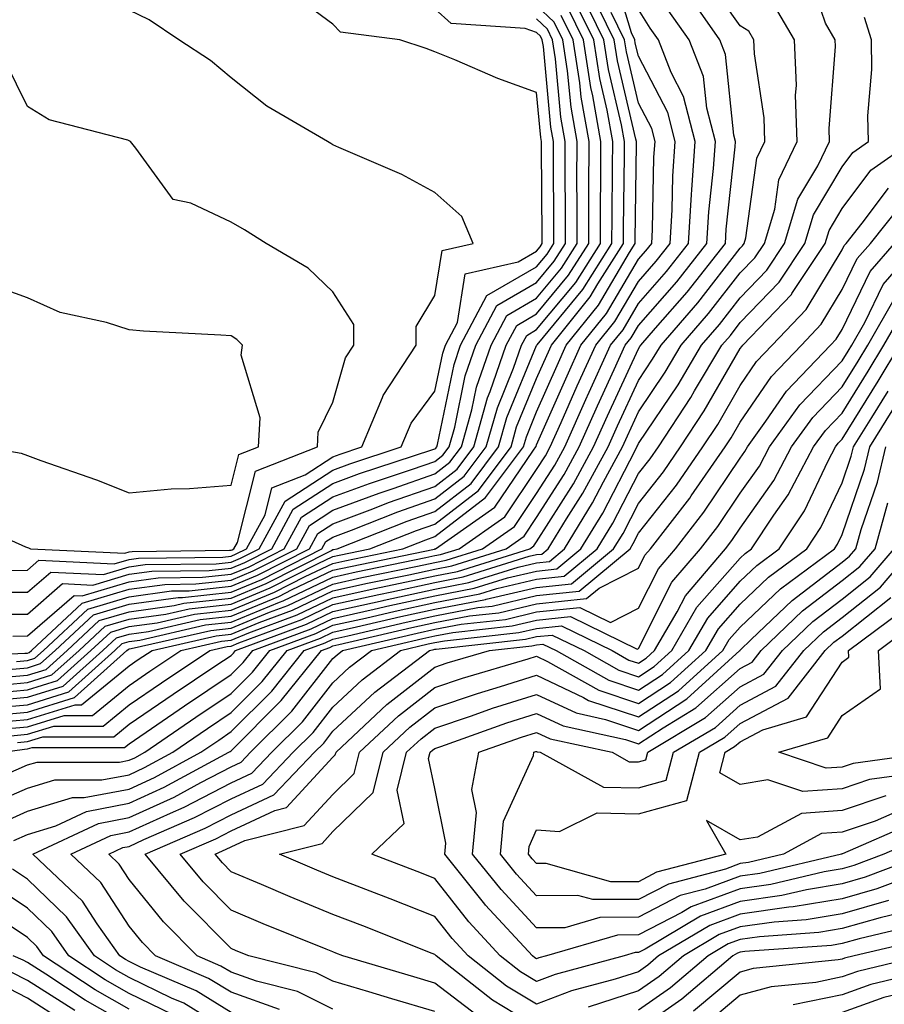
# Model space of a CAD drawing. Units: inches. Extents: x 997523 to 1000163, y 7250378 to 7253018.
# Drawn here: x 998237 to 998322, y 7251537 to 7251634 of the extents above; entities that cross this region are included whole.
import ezdxf

# ---------------------------------------------------------------- set-up
doc = ezdxf.new("R2010")
doc.units = ezdxf.units.IN
doc.header["$MEASUREMENT"] = 0
doc.layers.add('Contour_99757250', color=7, linetype='Continuous', true_color=0xb49bbc)

msp = doc.modelspace()

# ---------------------------------------------------------------- linework, layer by layer
at = {"layer": 'Contour_99757250'}
for points in [[(998233.753, 7251566.217, 3067), (998238.05, 7251566.598, 3067), (998242.112, 7251567.858, 3067), (998246.634, 7251571.92, 3067), (998247.366, 7251572.604, 3067), (998248.05, 7251572.809, 3067), (998249.075, 7251572.945, 3067), (998255.53, 7251574.44, 3067), (998258.05, 7251574.713, 3067), (998262.816, 7251576.686, 3067), (998263.157, 7251576.813, 3067), (998268.05, 7251579.127, 3067), (998270.325, 7251579.645, 3067), (998277.181, 7251581.051, 3067), (998278.05, 7251581.246, 3067), (998278.616, 7251581.354, 3067), (998280.433, 7251581.92, 3067), (998284.915, 7251585.055, 3067), (998288.05, 7251589.703, 3067), (998288.909, 7251591.061, 3067), (998289.378, 7251591.92, 3067), (998290.452, 7251594.322, 3067), (998292.044, 7251597.926, 3067), (998293.86, 7251601.92, 3067), (998295.726, 7251604.244, 3067), (998298.05, 7251608.19, 3067), (998299.788, 7251610.182, 3067), (998301.155, 7251611.92, 3067), (998301.36, 7251615.231, 3067), (998301.429, 7251618.541, 3067), (998301.653, 7251621.92, 3067), (998300.921, 7251624.791, 3067), (998298.05, 7251630.309, 3067), (998297.737, 7251631.608, 3067), (998297.698, 7251631.92, 3067), (998297.357, 7251632.613, 3067), (998295.364, 7251639.235, 3067)], [(998235.648, 7251561.92, 3061), (998237.747, 7251562.223, 3061), (998238.05, 7251562.252, 3061), (998238.528, 7251562.399, 3061), (998247.581, 7251562.389, 3061), (998248.05, 7251562.77, 3061), (998250.745, 7251564.615, 3061), (998253.48, 7251566.49, 3061), (998258.05, 7251569.557, 3061), (998259.232, 7251570.738, 3061), (998260.179, 7251571.92, 3061), (998265.911, 7251574.059, 3061), (998268.05, 7251575.074, 3061), (998272.112, 7251575.983, 3061), (998273.626, 7251576.344, 3061), (998278.05, 7251577.301, 3061), (998281.927, 7251578.043, 3061), (998285.198, 7251579.068, 3061), (998288.05, 7251579.733, 3061), (998290.023, 7251579.947, 3061), (998292.396, 7251581.92, 3061), (998294.544, 7251585.426, 3061), (998297.718, 7251591.588, 3061), (998297.894, 7251591.92, 3061), (998297.943, 7251592.027, 3061), (998298.05, 7251592.252, 3061), (998301.937, 7251598.033, 3061), (998304.251, 7251601.92, 3061), (998306.019, 7251603.951, 3061), (998308.05, 7251606.578, 3061), (998310.667, 7251609.303, 3061), (998312.405, 7251611.92, 3061), (998313.704, 7251616.266, 3061), (998315.657, 7251619.527, 3061), (998316.8, 7251621.92, 3061), (998316.761, 7251623.209, 3061), (998317.405, 7251631.276, 3061), (998317.376, 7251631.92, 3061), (998316.409, 7251633.561, 3061), (998314.71, 7251638.58, 3061)], [(998236.419, 7251563.551, 3063), (998238.05, 7251563.697, 3063), (998240.628, 7251564.498, 3063), (998245.482, 7251564.488, 3063), (998248.05, 7251566.588, 3063), (998251.214, 7251568.756, 3063), (998255.95, 7251571.92, 3063), (998257.659, 7251572.311, 3063), (998258.05, 7251572.36, 3063), (998258.792, 7251572.662, 3063), (998264.993, 7251574.977, 3063), (998268.05, 7251576.432, 3063), (998272.542, 7251577.428, 3063), (998273.821, 7251577.692, 3063), (998278.05, 7251578.61, 3063), (998280.823, 7251579.147, 3063), (998287.308, 7251581.178, 3063), (998288.05, 7251581.354, 3063), (998288.568, 7251581.402, 3063), (998289.183, 7251581.92, 3063), (998290.989, 7251584.86, 3063), (998292.591, 7251587.379, 3063), (998295.062, 7251591.92, 3063), (998295.98, 7251593.99, 3063), (998298.05, 7251598.463, 3063), (998299.437, 7251600.533, 3063), (998300.267, 7251601.92, 3063), (998303.88, 7251606.09, 3063), (998308.05, 7251611.461, 3063), (998308.275, 7251611.695, 3063), (998308.421, 7251611.92, 3063), (998308.587, 7251612.457, 3063), (998309.681, 7251620.289, 3063), (998310.452, 7251621.92, 3063), (998310.384, 7251624.254, 3063), (998309.437, 7251630.533, 3063), (998309.378, 7251631.92, 3063), (998308.89, 7251632.76, 3063), (998308.05, 7251633.287, 3063), (998304.476, 7251638.346, 3063)], [(998233.773, 7251577.643, 3077), (998238.05, 7251577.652, 3077), (998240.335, 7251579.635, 3077), (998245.521, 7251579.391, 3077), (998248.05, 7251580.143, 3077), (998249.612, 7251580.358, 3077), (998256.575, 7251580.445, 3077), (998258.05, 7251580.611, 3077), (998258.978, 7251580.992, 3077), (998260.804, 7251581.92, 3077), (998263.362, 7251586.608, 3077), (998268.05, 7251589.645, 3077), (998269.71, 7251590.26, 3077), (998274.759, 7251591.92, 3077), (998275.726, 7251594.244, 3077), (998278.05, 7251597.389, 3077), (998278.831, 7251601.139, 3077), (998279.105, 7251601.92, 3077), (998280.276, 7251604.147, 3077), (998281.048, 7251608.922, 3077), (998286.253, 7251610.123, 3077), (998288.05, 7251611.168, 3077), (998288.392, 7251611.578, 3077), (998288.607, 7251611.92, 3077), (998288.607, 7251612.477, 3077), (998288.538, 7251621.432, 3077), (998288.538, 7251621.92, 3077), (998288.46, 7251622.33, 3077), (998288.05, 7251626.744, 3077), (998284.251, 7251628.121, 3077), (998280.003, 7251629.967, 3077), (998278.05, 7251630.748, 3077), (998277.191, 7251631.061, 3077), (998274.622, 7251631.92, 3077), (998268.802, 7251632.672, 3077), (998268.05, 7251633.453, 3077), (998263.206, 7251637.076, 3077)], [(998233.802, 7251567.672, 3069), (998238.05, 7251568.053, 3069), (998241.009, 7251568.961, 3069), (998244.29, 7251571.92, 3069), (998246.234, 7251573.736, 3069), (998248.05, 7251574.274, 3069), (998250.775, 7251574.645, 3069), (998254.466, 7251575.504, 3069), (998258.05, 7251575.895, 3069), (998262.318, 7251577.652, 3069), (998265.316, 7251579.186, 3069), (998268.05, 7251580.485, 3069), (998269.222, 7251580.748, 3069), (998274.915, 7251581.92, 3069), (998277.171, 7251582.799, 3069), (998278.05, 7251583.111, 3069), (998283.021, 7251586.949, 3069), (998286.751, 7251591.92, 3069), (998287.044, 7251592.926, 3069), (998288.05, 7251595.387, 3069), (998290.052, 7251599.918, 3069), (998290.96, 7251601.92, 3069), (998294.124, 7251605.846, 3069), (998297.171, 7251611.041, 3069), (998297.728, 7251611.92, 3069), (998297.728, 7251612.242, 3069), (998297.845, 7251621.715, 3069), (998297.845, 7251621.92, 3069), (998297.806, 7251622.164, 3069), (998295.989, 7251629.86, 3069), (998295.677, 7251631.92, 3069), (998293.392, 7251636.578, 3069)], [(998234.593, 7251568.463, 3070), (998238.05, 7251568.776, 3070), (998240.452, 7251569.518, 3070), (998243.118, 7251571.92, 3070), (998245.667, 7251574.303, 3070), (998248.05, 7251575.006, 3070), (998251.624, 7251575.494, 3070), (998253.939, 7251576.031, 3070), (998258.05, 7251576.481, 3070), (998261.898, 7251578.072, 3070), (998266.605, 7251580.475, 3070), (998268.05, 7251581.158, 3070), (998268.675, 7251581.295, 3070), (998271.683, 7251581.92, 3070), (998276.253, 7251583.717, 3070), (998278.05, 7251584.342, 3070), (998282.327, 7251587.643, 3070), (998285.54, 7251591.92, 3070), (998286.087, 7251593.883, 3070), (998288.05, 7251598.639, 3070), (998289.056, 7251600.914, 3070), (998289.505, 7251601.92, 3070), (998293.314, 7251606.656, 3070), (998294.075, 7251607.945, 3070), (998296.585, 7251611.92, 3070), (998296.595, 7251613.375, 3070), (998296.683, 7251620.553, 3070), (998296.683, 7251621.92, 3070), (998296.39, 7251623.58, 3070), (998295.12, 7251628.99, 3070), (998294.661, 7251631.92, 3070), (998292.493, 7251636.363, 3070)], [(998235.755, 7251564.215, 3064), (998238.05, 7251564.42, 3064), (998241.673, 7251565.543, 3064), (998244.427, 7251565.543, 3064), (998248.05, 7251568.502, 3064), (998250.081, 7251569.889, 3064), (998253.118, 7251571.92, 3064), (998257.122, 7251572.848, 3064), (998258.05, 7251572.945, 3064), (998259.798, 7251573.668, 3064), (998264.534, 7251575.436, 3064), (998268.05, 7251577.106, 3064), (998271.985, 7251577.985, 3064), (998274.661, 7251578.531, 3064), (998278.05, 7251579.274, 3064), (998280.276, 7251579.693, 3064), (998287.376, 7251581.92, 3064), (998287.767, 7251582.203, 3064), (998288.05, 7251582.613, 3064), (998291.673, 7251588.297, 3064), (998293.636, 7251591.92, 3064), (998295.003, 7251594.967, 3064), (998298.05, 7251601.578, 3064), (998298.187, 7251601.783, 3064), (998298.275, 7251601.92, 3064), (998299.72, 7251603.59, 3064), (998302.825, 7251607.145, 3064), (998306.585, 7251611.92, 3064), (998306.663, 7251613.307, 3064), (998307.542, 7251621.412, 3064), (998307.571, 7251621.92, 3064), (998307.405, 7251622.565, 3064), (998306.605, 7251630.475, 3064), (998306.038, 7251631.92, 3064), (998302.767, 7251636.637, 3064)], [(998228.734, 7251571.236, 3074), (998237.786, 7251571.656, 3074), (998238.05, 7251571.676, 3074), (998238.235, 7251571.735, 3074), (998238.441, 7251571.92, 3074), (998243.411, 7251576.559, 3074), (998248.05, 7251577.945, 3074), (998251.546, 7251578.424, 3074), (998254.593, 7251578.463, 3074), (998258.05, 7251578.834, 3074), (998260.228, 7251579.742, 3074), (998264.505, 7251581.92, 3074), (998265.755, 7251584.215, 3074), (998268.05, 7251585.699, 3074), (998272.581, 7251587.389, 3074), (998273.978, 7251587.848, 3074), (998278.05, 7251589.274, 3074), (998279.544, 7251590.426, 3074), (998280.667, 7251591.92, 3074), (998281.693, 7251595.563, 3074), (998282.161, 7251597.809, 3074), (998283.577, 7251601.92, 3074), (998285.13, 7251604.84, 3074), (998288.05, 7251606.539, 3074), (998290.491, 7251609.479, 3074), (998292.025, 7251611.92, 3074), (998292.034, 7251615.904, 3074), (998292.015, 7251617.955, 3074), (998292.025, 7251621.92, 3074), (998291.429, 7251625.299, 3074), (998291.097, 7251628.873, 3074), (998290.628, 7251631.92, 3074), (998289.778, 7251633.649, 3074), (998288.05, 7251635.309, 3074)], [(998235.394, 7251569.264, 3071), (998238.05, 7251569.498, 3071), (998239.896, 7251570.074, 3071), (998241.946, 7251571.92, 3071), (998245.101, 7251574.869, 3071), (998248.05, 7251575.738, 3071), (998252.474, 7251576.344, 3071), (998253.411, 7251576.559, 3071), (998258.05, 7251577.067, 3071), (998261.478, 7251578.492, 3071), (998267.894, 7251581.764, 3071), (998268.05, 7251581.832, 3071), (998268.118, 7251581.852, 3071), (998268.45, 7251581.92, 3071), (998275.345, 7251584.625, 3071), (998278.05, 7251585.572, 3071), (998281.634, 7251588.336, 3071), (998284.319, 7251591.92, 3071), (998285.14, 7251594.83, 3071), (998288.05, 7251601.901, 3071), (998288.06, 7251601.91, 3071), (998288.089, 7251601.959, 3071), (998292.581, 7251607.389, 3071), (998295.443, 7251611.92, 3071), (998295.452, 7251614.518, 3071), (998295.511, 7251619.381, 3071), (998295.521, 7251621.92, 3071), (998294.974, 7251624.996, 3071), (998294.241, 7251628.111, 3071), (998293.655, 7251631.92, 3071), (998291.81, 7251635.68, 3071)], [(998236.185, 7251570.055, 3072), (998238.05, 7251570.231, 3072), (998239.339, 7251570.631, 3072), (998240.784, 7251571.92, 3072), (998244.534, 7251575.436, 3072), (998248.05, 7251576.471, 3072), (998252.845, 7251577.125, 3072), (998253.265, 7251577.135, 3072), (998258.05, 7251577.662, 3072), (998261.068, 7251578.902, 3072), (998266.966, 7251581.92, 3072), (998267.347, 7251582.623, 3072), (998268.05, 7251583.072, 3072), (998269.886, 7251583.756, 3072), (998274.427, 7251585.543, 3072), (998278.05, 7251586.813, 3072), (998280.931, 7251589.039, 3072), (998283.099, 7251591.92, 3072), (998284.193, 7251595.777, 3072), (998285.784, 7251599.654, 3072), (998286.566, 7251601.92, 3072), (998287.083, 7251602.887, 3072), (998288.05, 7251603.453, 3072), (998291.888, 7251608.082, 3072), (998294.31, 7251611.92, 3072), (998294.319, 7251615.651, 3072), (998294.349, 7251618.219, 3072), (998294.359, 7251621.92, 3072), (998293.558, 7251626.412, 3072), (998293.362, 7251627.233, 3072), (998292.65, 7251631.92, 3072), (998291.136, 7251635.006, 3072)], [(998237.083, 7251562.887, 3062), (998238.05, 7251562.975, 3062), (998239.573, 7251563.443, 3062), (998246.526, 7251563.443, 3062), (998248.05, 7251564.684, 3062), (998252.347, 7251567.623, 3062), (998256.566, 7251570.436, 3062), (998258.05, 7251571.432, 3062), (998258.294, 7251571.676, 3062), (998258.489, 7251571.92, 3062), (998265.452, 7251574.518, 3062), (998268.05, 7251575.748, 3062), (998272.982, 7251576.852, 3062), (998273.089, 7251576.881, 3062), (998278.05, 7251577.955, 3062), (998281.38, 7251578.59, 3062), (998286.253, 7251580.123, 3062), (998288.05, 7251580.543, 3062), (998289.3, 7251580.67, 3062), (998290.794, 7251581.92, 3062), (998293.548, 7251586.422, 3062), (998294.612, 7251588.483, 3062), (998296.478, 7251591.92, 3062), (998296.966, 7251593.004, 3062), (998298.05, 7251595.358, 3062), (998300.687, 7251599.283, 3062), (998302.259, 7251601.92, 3062), (998304.944, 7251605.026, 3062), (998308.05, 7251609.02, 3062), (998309.476, 7251610.494, 3062), (998310.413, 7251611.92, 3062), (998311.429, 7251615.299, 3062), (998311.819, 7251618.151, 3062), (998313.626, 7251621.92, 3062), (998313.48, 7251626.49, 3062), (998313.558, 7251627.428, 3062), (998313.382, 7251631.92, 3062), (998311.4, 7251635.27, 3062)], [(998233.089, 7251566.881, 3068), (998238.05, 7251567.33, 3068), (998241.556, 7251568.414, 3068), (998245.462, 7251571.92, 3068), (998246.8, 7251573.17, 3068), (998248.05, 7251573.541, 3068), (998249.925, 7251573.795, 3068), (998255.003, 7251574.967, 3068), (998258.05, 7251575.299, 3068), (998262.728, 7251577.242, 3068), (998264.036, 7251577.906, 3068), (998268.05, 7251579.811, 3068), (998269.778, 7251580.192, 3068), (998278.021, 7251581.891, 3068), (998278.05, 7251581.901, 3068), (998278.069, 7251581.901, 3068), (998278.128, 7251581.92, 3068), (998283.958, 7251586.012, 3068), (998287.737, 7251591.608, 3068), (998287.972, 7251591.92, 3068), (998287.991, 7251591.979, 3068), (998288.05, 7251592.125, 3068), (998291.048, 7251598.922, 3068), (998292.405, 7251601.92, 3068), (998294.925, 7251605.045, 3068), (998298.05, 7251610.367, 3068), (998298.773, 7251611.197, 3068), (998299.349, 7251611.92, 3068), (998299.427, 7251613.297, 3068), (998299.573, 7251620.397, 3068), (998299.681, 7251621.92, 3068), (998299.349, 7251623.219, 3068), (998298.05, 7251625.709, 3068), (998296.868, 7251630.738, 3068), (998296.683, 7251631.92, 3068), (998295.374, 7251634.596, 3068)], [(998234.427, 7251565.543, 3066), (998238.05, 7251565.875, 3066), (998242.669, 7251567.301, 3066), (998247.796, 7251571.92, 3066), (998247.933, 7251572.037, 3066), (998248.05, 7251572.076, 3066), (998248.235, 7251572.106, 3066), (998256.068, 7251573.902, 3066), (998258.05, 7251574.127, 3066), (998261.81, 7251575.68, 3066), (998263.616, 7251576.354, 3066), (998268.05, 7251578.453, 3066), (998270.882, 7251579.088, 3066), (998276.341, 7251580.211, 3066), (998278.05, 7251580.582, 3066), (998279.173, 7251580.797, 3066), (998282.747, 7251581.92, 3066), (998285.862, 7251584.108, 3066), (998288.05, 7251587.34, 3066), (998289.837, 7251590.133, 3066), (998290.804, 7251591.92, 3066), (998293.011, 7251596.881, 3066), (998293.04, 7251596.93, 3066), (998295.306, 7251601.92, 3066), (998296.536, 7251603.434, 3066), (998298.05, 7251606.022, 3066), (998300.804, 7251609.166, 3066), (998302.962, 7251611.92, 3066), (998303.255, 7251616.715, 3066), (998303.304, 7251617.174, 3066), (998303.626, 7251621.92, 3066), (998302.484, 7251626.354, 3066), (998301.263, 7251628.707, 3066), (998300.003, 7251631.92, 3066), (998299.202, 7251633.072, 3066), (998298.05, 7251634.899, 3066)], [(998234.476, 7251575.494, 3076), (998238.05, 7251575.504, 3076), (998241.478, 7251578.492, 3076), (998244.476, 7251578.346, 3076), (998248.05, 7251579.41, 3076), (998250.257, 7251579.713, 3076), (998255.911, 7251579.781, 3076), (998258.05, 7251580.016, 3076), (998259.398, 7251580.572, 3076), (998262.034, 7251581.92, 3076), (998264.153, 7251585.817, 3076), (998268.05, 7251588.326, 3076), (998270.667, 7251589.303, 3076), (998277.767, 7251591.637, 3076), (998278.05, 7251591.735, 3076), (998278.157, 7251591.813, 3076), (998278.235, 7251591.92, 3076), (998278.304, 7251592.174, 3076), (998279.944, 7251600.026, 3076), (998280.589, 7251601.92, 3076), (998283.177, 7251606.793, 3076), (998288.05, 7251609.625, 3076), (998289.095, 7251610.875, 3076), (998289.749, 7251611.92, 3076), (998289.749, 7251613.619, 3076), (998289.7, 7251620.27, 3076), (998289.7, 7251621.92, 3076), (998289.456, 7251623.326, 3076), (998288.714, 7251631.256, 3076), (998288.607, 7251631.92, 3076), (998288.421, 7251632.291, 3076), (998288.05, 7251632.652, 3076), (998286.927, 7251633.043, 3076), (998279.671, 7251633.541, 3076), (998278.05, 7251634.957, 3076)], [(998235.091, 7251564.879, 3065), (998238.05, 7251565.152, 3065), (998242.728, 7251566.598, 3065), (998243.372, 7251566.598, 3065), (998248.05, 7251570.416, 3065), (998248.939, 7251571.031, 3065), (998250.286, 7251571.92, 3065), (998256.595, 7251573.375, 3065), (998258.05, 7251573.531, 3065), (998260.804, 7251574.674, 3065), (998264.075, 7251575.895, 3065), (998268.05, 7251577.779, 3065), (998271.439, 7251578.531, 3065), (998275.501, 7251579.371, 3065), (998278.05, 7251579.928, 3065), (998279.72, 7251580.25, 3065), (998285.062, 7251581.92, 3065), (998286.819, 7251583.151, 3065), (998288.05, 7251584.977, 3065), (998290.755, 7251589.215, 3065), (998292.22, 7251591.92, 3065), (998294.017, 7251595.953, 3065), (998295.677, 7251599.547, 3065), (998296.761, 7251601.92, 3065), (998297.337, 7251602.633, 3065), (998298.05, 7251603.854, 3065), (998301.81, 7251608.16, 3065), (998304.769, 7251611.92, 3065), (998304.964, 7251615.006, 3065), (998305.423, 7251619.293, 3065), (998305.599, 7251621.92, 3065), (998304.749, 7251625.221, 3065), (998304.437, 7251628.307, 3065), (998303.021, 7251631.92, 3065), (998300.98, 7251634.85, 3065)], [(998235.823, 7251559.693, 3060), (998238.05, 7251560.68, 3060), (998239.007, 7251560.963, 3060), (998247.083, 7251560.953, 3060), (998248.05, 7251561.139, 3060), (998248.587, 7251561.383, 3060), (998249.583, 7251561.92, 3060), (998254.593, 7251565.377, 3060), (998258.05, 7251567.692, 3060), (998260.159, 7251569.811, 3060), (998261.859, 7251571.92, 3060), (998266.37, 7251573.6, 3060), (998268.05, 7251574.401, 3060), (998271.243, 7251575.113, 3060), (998274.173, 7251575.797, 3060), (998278.05, 7251576.647, 3060), (998282.474, 7251577.496, 3060), (998284.144, 7251578.014, 3060), (998288.05, 7251578.932, 3060), (998290.755, 7251579.215, 3060), (998294.007, 7251581.92, 3060), (998295.54, 7251584.43, 3060), (998298.05, 7251589.303, 3060), (998299.202, 7251590.768, 3060), (998300.003, 7251591.92, 3060), (998303.187, 7251596.783, 3060), (998303.568, 7251597.438, 3060), (998306.243, 7251601.92, 3060), (998307.083, 7251602.887, 3060), (998308.05, 7251604.137, 3060), (998311.868, 7251608.102, 3060), (998314.398, 7251611.92, 3060), (998315.237, 7251614.733, 3060), (998318.05, 7251619.44, 3060), (998319.114, 7251620.856, 3060), (998320.638, 7251621.92, 3060), (998320.589, 7251624.459, 3060), (998320.98, 7251628.99, 3060), (998320.931, 7251631.92, 3060), (998320.247, 7251634.117, 3060)], [(998235.921, 7251579.791, 3078), (998238.05, 7251579.801, 3078), (998239.183, 7251580.787, 3078), (998246.566, 7251580.436, 3078), (998248.05, 7251580.875, 3078), (998248.968, 7251581.002, 3078), (998257.239, 7251581.11, 3078), (998258.05, 7251581.197, 3078), (998258.558, 7251581.412, 3078), (998259.564, 7251581.92, 3078), (998261.39, 7251585.26, 3078), (998262.054, 7251587.916, 3078), (998265.325, 7251589.195, 3078), (998268.05, 7251590.953, 3078), (998268.753, 7251591.217, 3078), (998270.892, 7251591.92, 3078), (998272.923, 7251596.793, 3078), (998272.982, 7251596.988, 3078), (998276.234, 7251601.92, 3078), (998276.214, 7251603.756, 3078), (998278.05, 7251606.813, 3078), (998278.763, 7251611.207, 3078), (998281.829, 7251611.92, 3078), (998280.706, 7251614.576, 3078), (998278.05, 7251616.91, 3078), (998274.808, 7251618.678, 3078), (998268.636, 7251621.334, 3078), (998268.05, 7251621.608, 3078), (998267.855, 7251621.725, 3078), (998267.523, 7251621.92, 3078), (998261.546, 7251625.416, 3078), (998258.05, 7251628.18, 3078), (998256.019, 7251629.889, 3078), (998252.913, 7251631.92, 3078), (998250.013, 7251633.883, 3078), (998248.05, 7251634.85, 3078)], [(998236.985, 7251570.856, 3073), (998238.05, 7251570.953, 3073), (998238.792, 7251571.178, 3073), (998239.612, 7251571.92, 3073), (998243.978, 7251575.992, 3073), (998248.05, 7251577.213, 3073), (998252.191, 7251577.779, 3073), (998253.929, 7251577.799, 3073), (998258.05, 7251578.248, 3073), (998260.648, 7251579.322, 3073), (998265.735, 7251581.92, 3073), (998266.556, 7251583.414, 3073), (998268.05, 7251584.381, 3073), (998271.976, 7251585.846, 3073), (998273.519, 7251586.451, 3073), (998278.05, 7251588.043, 3073), (998280.237, 7251589.733, 3073), (998281.888, 7251591.92, 3073), (998283.235, 7251596.735, 3073), (998283.499, 7251597.369, 3073), (998285.071, 7251601.92, 3073), (998286.107, 7251603.863, 3073), (998288.05, 7251604.996, 3073), (998291.185, 7251608.785, 3073), (998293.167, 7251611.92, 3073), (998293.177, 7251616.793, 3073), (998293.177, 7251617.047, 3073), (998293.196, 7251621.92, 3073), (998292.415, 7251626.285, 3073), (998292.288, 7251627.682, 3073), (998291.634, 7251631.92, 3073), (998290.452, 7251634.322, 3073)], [(998236.624, 7251573.346, 3075), (998238.05, 7251573.356, 3075), (998242.63, 7251577.34, 3075), (998243.431, 7251577.301, 3075), (998248.05, 7251578.678, 3075), (998250.901, 7251579.068, 3075), (998255.247, 7251579.117, 3075), (998258.05, 7251579.43, 3075), (998259.818, 7251580.152, 3075), (998263.265, 7251581.92, 3075), (998264.954, 7251585.016, 3075), (998268.05, 7251587.008, 3075), (998271.624, 7251588.346, 3075), (998275.872, 7251589.742, 3075), (998278.05, 7251590.504, 3075), (998278.851, 7251591.119, 3075), (998279.446, 7251591.92, 3075), (998280.003, 7251593.873, 3075), (998281.048, 7251598.922, 3075), (998282.083, 7251601.92, 3075), (998284.153, 7251605.817, 3075), (998288.05, 7251608.082, 3075), (998289.788, 7251610.182, 3075), (998290.892, 7251611.92, 3075), (998290.892, 7251614.762, 3075), (998290.862, 7251619.108, 3075), (998290.862, 7251621.92, 3075), (998290.443, 7251624.313, 3075), (998289.905, 7251630.065, 3075), (998289.622, 7251631.92, 3075), (998289.105, 7251632.975, 3075), (998288.05, 7251633.981, 3075)], [(998231.234, 7251585.104, 3079), (998237.855, 7251582.115, 3079), (998238.05, 7251582.047, 3079), (998238.138, 7251582.008, 3079), (998238.362, 7251581.92, 3079), (998247.61, 7251581.481, 3079), (998248.05, 7251581.608, 3079), (998248.323, 7251581.647, 3079), (998257.903, 7251581.774, 3079), (998258.05, 7251581.783, 3079), (998258.148, 7251581.822, 3079), (998258.333, 7251581.92, 3079), (998258.665, 7251582.535, 3079), (998260.433, 7251589.537, 3079), (998266.517, 7251591.92, 3079), (998266.605, 7251593.365, 3079), (998268.05, 7251596.334, 3079), (998269.29, 7251600.68, 3079), (998270.11, 7251601.92, 3079), (998270.091, 7251603.961, 3079), (998268.05, 7251607.174, 3079), (998265.609, 7251609.479, 3079), (998261.507, 7251611.92, 3079), (998259.378, 7251613.248, 3079), (998258.05, 7251614.02, 3079), (998254.085, 7251615.885, 3079), (998252.376, 7251616.246, 3079), (998248.704, 7251621.266, 3079), (998248.157, 7251621.92, 3079), (998248.099, 7251621.969, 3079), (998248.05, 7251621.998, 3079), (998247.913, 7251622.057, 3079), (998240.189, 7251624.059, 3079), (998238.05, 7251625.367, 3079), (998235.882, 7251629.752, 3079)], [(998233.548, 7251556.422, 3059), (998238.05, 7251558.404, 3059), (998240.745, 7251559.225, 3059), (998245.345, 7251559.215, 3059), (998248.05, 7251559.723, 3059), (998249.554, 7251560.416, 3059), (998252.327, 7251561.92, 3059), (998255.716, 7251564.254, 3059), (998258.05, 7251565.817, 3059), (998261.097, 7251568.873, 3059), (998263.548, 7251571.92, 3059), (998266.829, 7251573.141, 3059), (998268.05, 7251573.727, 3059), (998270.374, 7251574.244, 3059), (998274.71, 7251575.26, 3059), (998278.05, 7251575.983, 3059), (998283.03, 7251576.94, 3059), (998283.089, 7251576.959, 3059), (998288.05, 7251578.121, 3059), (998291.487, 7251578.483, 3059), (998295.609, 7251581.92, 3059), (998296.536, 7251583.434, 3059), (998298.05, 7251586.373, 3059), (998300.501, 7251589.469, 3059), (998302.191, 7251591.92, 3059), (998304.515, 7251595.455, 3059), (998308.05, 7251601.588, 3059), (998308.187, 7251601.783, 3059), (998308.314, 7251601.92, 3059), (998313.069, 7251606.901, 3059), (998313.118, 7251606.988, 3059), (998316.39, 7251611.92, 3059), (998316.771, 7251613.199, 3059), (998318.05, 7251615.338, 3059), (998320.862, 7251619.108, 3059), (998324.905, 7251621.92, 3059)], [(998235.13, 7251554.84, 3058), (998238.05, 7251556.129, 3058), (998242.484, 7251557.486, 3058), (998243.616, 7251557.486, 3058), (998248.05, 7251558.317, 3058), (998250.511, 7251559.459, 3058), (998255.071, 7251561.92, 3058), (998256.839, 7251563.131, 3058), (998258.05, 7251563.951, 3058), (998262.034, 7251567.936, 3058), (998265.237, 7251571.92, 3058), (998267.288, 7251572.682, 3058), (998268.05, 7251573.043, 3058), (998269.505, 7251573.375, 3058), (998275.247, 7251574.723, 3058), (998278.05, 7251575.328, 3058), (998282.269, 7251576.139, 3058), (998283.675, 7251576.295, 3058), (998288.05, 7251577.32, 3058), (998292.22, 7251577.75, 3058), (998297.22, 7251581.92, 3058), (998297.532, 7251582.438, 3058), (998298.05, 7251583.443, 3058), (998301.79, 7251588.18, 3058), (998304.378, 7251591.92, 3058), (998305.833, 7251594.137, 3058), (998308.05, 7251597.975, 3058), (998309.651, 7251600.318, 3058), (998311.185, 7251601.92, 3058), (998314.534, 7251605.436, 3058), (998318.05, 7251611.276, 3058), (998318.255, 7251611.715, 3058), (998318.441, 7251611.92, 3058), (998320.032, 7251613.902, 3058), (998322.61, 7251617.36, 3058)], [(998236.702, 7251553.268, 3057), (998238.05, 7251553.863, 3057), (998240.843, 7251554.713, 3057), (998243.851, 7251556.119, 3057), (998248.05, 7251556.91, 3057), (998251.478, 7251558.492, 3057), (998257.816, 7251561.92, 3057), (998257.952, 7251562.018, 3057), (998258.05, 7251562.076, 3057), (998262.962, 7251567.008, 3057), (998266.927, 7251571.92, 3057), (998267.747, 7251572.223, 3057), (998268.05, 7251572.369, 3057), (998268.636, 7251572.506, 3057), (998275.794, 7251574.176, 3057), (998278.05, 7251574.674, 3057), (998281.458, 7251575.328, 3057), (998284.329, 7251575.641, 3057), (998288.05, 7251576.51, 3057), (998292.943, 7251577.027, 3057), (998294.183, 7251578.053, 3057), (998298.05, 7251580.026, 3057), (998298.685, 7251581.285, 3057), (998299.232, 7251581.92, 3057), (998303.089, 7251586.881, 3057), (998303.235, 7251587.106, 3057), (998306.575, 7251591.92, 3057), (998307.161, 7251592.809, 3057), (998308.05, 7251594.361, 3057), (998311.116, 7251598.854, 3057), (998314.046, 7251601.92, 3057), (998315.999, 7251603.971, 3057), (998318.05, 7251607.379, 3057), (998319.534, 7251610.436, 3057), (998320.823, 7251611.92, 3057), (998324.036, 7251615.934, 3057)], [(998258.05, 7251536.373, 3056), (998254.612, 7251538.483, 3056), (998249.163, 7251540.807, 3056), (998248.05, 7251541.354, 3056), (998247.689, 7251541.559, 3056), (998247.132, 7251541.92, 3056), (998244.905, 7251545.065, 3056), (998243.441, 7251547.311, 3056), (998238.587, 7251551.92, 3056), (998245.032, 7251554.938, 3056), (998248.05, 7251555.504, 3056), (998252.444, 7251557.526, 3056), (998255.091, 7251558.961, 3056), (998258.05, 7251560.485, 3056), (998259.026, 7251560.943, 3056), (998259.964, 7251561.92, 3056), (998263.997, 7251565.973, 3056), (998268.05, 7251571.129, 3056), (998268.46, 7251571.51, 3056), (998268.997, 7251571.92, 3056), (998276.331, 7251573.639, 3056), (998278.05, 7251574.01, 3056), (998280.638, 7251574.508, 3056), (998284.984, 7251574.986, 3056), (998288.05, 7251575.709, 3056), (998292.278, 7251576.149, 3056), (998295.296, 7251574.674, 3056), (998298.05, 7251576.08, 3056), (998300.013, 7251579.957, 3056), (998301.683, 7251581.92, 3056), (998304.466, 7251585.504, 3056), (998308.05, 7251590.807, 3056), (998308.509, 7251591.461, 3056), (998308.753, 7251591.92, 3056), (998310.569, 7251594.44, 3056), (998312.581, 7251597.389, 3056), (998316.907, 7251601.92, 3056), (998317.464, 7251602.506, 3056), (998318.05, 7251603.473, 3056), (998320.814, 7251609.156, 3056), (998323.206, 7251611.92, 3056)], [(998262.786, 7251536.656, 3055), (998258.05, 7251538.346, 3055), (998255.833, 7251539.703, 3055), (998250.638, 7251541.92, 3055), (998249.359, 7251543.229, 3055), (998248.05, 7251544.83, 3055), (998245.257, 7251549.127, 3055), (998242.308, 7251551.92, 3055), (998246.224, 7251553.746, 3055), (998248.05, 7251554.098, 3055), (998252.083, 7251555.953, 3055), (998253.431, 7251556.539, 3055), (998258.05, 7251558.912, 3055), (998260.101, 7251559.869, 3055), (998262.054, 7251561.92, 3055), (998265.052, 7251564.918, 3055), (998268.05, 7251568.746, 3055), (998269.691, 7251570.279, 3055), (998271.839, 7251571.92, 3055), (998276.868, 7251573.102, 3055), (998278.05, 7251573.356, 3055), (998279.827, 7251573.697, 3055), (998285.638, 7251574.332, 3055), (998288.05, 7251574.899, 3055), (998291.38, 7251575.25, 3055), (998297.913, 7251572.057, 3055), (998298.05, 7251572.125, 3055), (998301.331, 7251578.639, 3055), (998304.144, 7251581.92, 3055), (998305.853, 7251584.117, 3055), (998308.05, 7251587.379, 3055), (998309.925, 7251590.045, 3055), (998310.911, 7251591.92, 3055), (998313.9, 7251596.07, 3055), (998318.05, 7251600.377, 3055), (998318.636, 7251601.334, 3055), (998318.997, 7251601.92, 3055), (998320.267, 7251604.137, 3055), (998322.093, 7251607.877, 3055), (998325.589, 7251611.92, 3055)], [(998233.9, 7251591.92, 3080), (998237.444, 7251591.315, 3080), (998238.05, 7251591.09, 3080), (998239.368, 7251590.602, 3080), (998244.818, 7251588.688, 3080), (998248.05, 7251587.418, 3080), (998252.151, 7251587.818, 3080), (998253.958, 7251587.828, 3080), (998258.05, 7251588.17, 3080), (998258.802, 7251591.168, 3080), (998260.726, 7251591.92, 3080), (998260.911, 7251594.781, 3080), (998259.026, 7251600.943, 3080), (998259.173, 7251601.92, 3080), (998258.597, 7251602.467, 3080), (998258.05, 7251602.828, 3080), (998257.054, 7251602.916, 3080), (998249.437, 7251603.307, 3080), (998248.05, 7251603.434, 3080), (998245.814, 7251604.156, 3080), (998241.253, 7251605.123, 3080), (998238.05, 7251606.568, 3080), (998234.124, 7251607.994, 3080)], [(998268.05, 7251536.676, 3054), (998264.554, 7251538.424, 3054), (998260.54, 7251539.43, 3054), (998258.05, 7251540.318, 3054), (998257.054, 7251540.924, 3054), (998254.73, 7251541.92, 3054), (998251.409, 7251545.279, 3054), (998248.05, 7251549.42, 3054), (998247.064, 7251550.934, 3054), (998246.028, 7251551.92, 3054), (998247.405, 7251552.565, 3054), (998248.05, 7251552.682, 3054), (998249.476, 7251553.346, 3054), (998254.466, 7251555.504, 3054), (998258.05, 7251557.34, 3054), (998261.175, 7251558.795, 3054), (998264.144, 7251561.92, 3054), (998266.097, 7251563.873, 3054), (998268.05, 7251566.373, 3054), (998270.921, 7251569.049, 3054), (998274.681, 7251571.92, 3054), (998277.405, 7251572.565, 3054), (998278.05, 7251572.701, 3054), (998279.017, 7251572.887, 3054), (998286.292, 7251573.678, 3054), (998288.05, 7251574.098, 3054), (998290.482, 7251574.352, 3054), (998295.452, 7251571.92, 3054), (998297.112, 7251570.983, 3054), (998298.05, 7251570.67, 3054), (998298.802, 7251571.168, 3054), (998299.632, 7251571.92, 3054), (998301.859, 7251575.729, 3054), (998302.659, 7251577.311, 3054), (998306.595, 7251581.92, 3054), (998307.23, 7251582.74, 3054), (998308.05, 7251583.942, 3054), (998311.341, 7251588.629, 3054), (998313.079, 7251591.92, 3054), (998315.159, 7251594.811, 3054), (998318.05, 7251597.818, 3054), (998319.622, 7251600.348, 3054), (998320.579, 7251601.92, 3054), (998323.294, 7251606.676, 3054)], [(998278.05, 7251536.442, 3053), (998273.841, 7251537.711, 3053), (998271.585, 7251538.385, 3053), (998268.05, 7251539.44, 3053), (998266.4, 7251540.27, 3053), (998259.788, 7251541.92, 3053), (998258.548, 7251542.418, 3053), (998258.05, 7251542.633, 3053), (998253.431, 7251547.301, 3053), (998249.612, 7251551.92, 3053), (998255.501, 7251554.469, 3053), (998258.05, 7251555.777, 3053), (998262.239, 7251557.731, 3053), (998266.234, 7251561.92, 3053), (998267.142, 7251562.828, 3053), (998268.05, 7251563.99, 3053), (998272.151, 7251567.818, 3053), (998277.523, 7251571.92, 3053), (998277.952, 7251572.018, 3053), (998278.05, 7251572.047, 3053), (998278.196, 7251572.067, 3053), (998286.946, 7251573.024, 3053), (998288.05, 7251573.287, 3053), (998289.573, 7251573.443, 3053), (998292.708, 7251571.92, 3053), (998296.126, 7251569.996, 3053), (998298.05, 7251569.352, 3053), (998299.603, 7251570.367, 3053), (998301.312, 7251571.92, 3053), (998303.792, 7251576.178, 3053), (998308.05, 7251580.992, 3053), (998308.519, 7251581.451, 3053), (998309.163, 7251581.92, 3053), (998311.351, 7251585.221, 3053), (998312.747, 7251587.223, 3053), (998315.237, 7251591.92, 3053), (998316.419, 7251593.551, 3053), (998318.05, 7251595.25, 3053), (998320.599, 7251599.371, 3053), (998322.151, 7251601.92, 3053), (998324.3, 7251605.67, 3053)], [(998282.21, 7251536.08, 3052), (998278.05, 7251539.235, 3052), (998275.989, 7251539.86, 3052), (998269.036, 7251541.92, 3052), (998268.333, 7251542.203, 3052), (998268.05, 7251542.311, 3052), (998267.386, 7251542.584, 3052), (998261.214, 7251545.084, 3052), (998258.05, 7251546.412, 3052), (998255.316, 7251549.186, 3052), (998253.05, 7251551.92, 3052), (998256.536, 7251553.434, 3052), (998258.05, 7251554.205, 3052), (998262.327, 7251556.197, 3052), (998263.48, 7251556.49, 3052), (998268.05, 7251561.451, 3052), (998268.284, 7251561.686, 3052), (998268.353, 7251561.92, 3052), (998273.353, 7251566.617, 3052), (998278.05, 7251570.299, 3052), (998279.271, 7251570.699, 3052), (998283.431, 7251571.92, 3052), (998287.591, 7251572.379, 3052), (998288.05, 7251572.486, 3052), (998288.675, 7251572.545, 3052), (998289.964, 7251571.92, 3052), (998295.14, 7251569.01, 3052), (998298.05, 7251568.033, 3052), (998300.403, 7251569.567, 3052), (998302.991, 7251571.92, 3052), (998304.857, 7251575.113, 3052), (998308.05, 7251578.736, 3052), (998309.681, 7251580.289, 3052), (998311.868, 7251581.92, 3052), (998314.339, 7251585.631, 3052), (998316.673, 7251590.543, 3052), (998317.405, 7251591.92, 3052), (998317.669, 7251592.301, 3052), (998318.05, 7251592.692, 3052), (998321.575, 7251598.395, 3052), (998323.724, 7251601.92, 3052)], [(998288.05, 7251534.947, 3051), (998283.704, 7251537.574, 3051), (998278.177, 7251541.92, 3051), (998278.05, 7251542.067, 3051), (998277.806, 7251542.164, 3051), (998270.989, 7251544.86, 3051), (998268.05, 7251546.002, 3051), (998263.86, 7251547.731, 3051), (998261.038, 7251548.932, 3051), (998258.05, 7251550.192, 3051), (998257.191, 7251551.061, 3051), (998256.478, 7251551.92, 3051), (998257.571, 7251552.399, 3051), (998258.05, 7251552.633, 3051), (998259.388, 7251553.258, 3051), (998265.237, 7251554.733, 3051), (998268.05, 7251557.789, 3051), (998270.14, 7251559.83, 3051), (998270.657, 7251561.92, 3051), (998274.476, 7251565.494, 3051), (998278.05, 7251568.297, 3051), (998280.765, 7251569.205, 3051), (998287.23, 7251571.1, 3051), (998288.05, 7251571.354, 3051), (998289.124, 7251570.846, 3051), (998294.144, 7251568.014, 3051), (998298.05, 7251566.715, 3051), (998301.194, 7251568.776, 3051), (998304.661, 7251571.92, 3051), (998305.911, 7251574.059, 3051), (998308.05, 7251576.481, 3051), (998310.833, 7251579.137, 3051), (998314.583, 7251581.92, 3051), (998315.97, 7251584, 3051), (998318.05, 7251588.385, 3051), (998318.948, 7251591.022, 3051), (998319.163, 7251591.92, 3051), (998320.96, 7251594.83, 3051), (998322.562, 7251597.408, 3051)], [(998326.585, 7251550.455, 3050), (998321.458, 7251548.512, 3050), (998318.05, 7251547.526, 3050), (998313.245, 7251546.725, 3050), (998312.825, 7251546.695, 3050), (998308.05, 7251546.022, 3050), (998305.052, 7251544.918, 3050), (998300.032, 7251541.92, 3050), (998298.958, 7251541.012, 3050), (998298.05, 7251540.367, 3050), (998295.765, 7251539.635, 3050), (998291.487, 7251538.483, 3050), (998288.05, 7251537.174, 3050), (998285.091, 7251538.961, 3050), (998281.331, 7251541.92, 3050), (998279.759, 7251543.629, 3050), (998278.05, 7251545.797, 3050), (998273.655, 7251547.526, 3050), (998271.693, 7251548.277, 3050), (998268.05, 7251549.693, 3050), (998266.468, 7251550.338, 3050), (998262.786, 7251551.92, 3050), (998266.995, 7251552.975, 3050), (998268.05, 7251554.127, 3050), (998271.985, 7251557.985, 3050), (998272.972, 7251561.92, 3050), (998275.589, 7251564.381, 3050), (998278.05, 7251566.305, 3050), (998282.259, 7251567.711, 3050), (998284.505, 7251568.375, 3050), (998288.05, 7251569.488, 3050), (998292.669, 7251567.301, 3050), (998293.157, 7251567.027, 3050), (998298.05, 7251565.397, 3050), (998301.995, 7251567.975, 3050), (998306.341, 7251571.92, 3050), (998306.966, 7251573.004, 3050), (998308.05, 7251574.225, 3050), (998311.985, 7251577.985, 3050), (998317.298, 7251581.92, 3050), (998317.591, 7251582.379, 3050), (998318.05, 7251583.326, 3050), (998320.237, 7251589.733, 3050), (998320.765, 7251591.92, 3050), (998323.538, 7251596.432, 3050)], [(998326.292, 7251551.92, 3049), (998320.325, 7251549.645, 3049), (998318.05, 7251549, 3049), (998314.544, 7251548.414, 3049), (998312.132, 7251547.838, 3049), (998308.05, 7251547.262, 3049), (998304.144, 7251545.826, 3049), (998298.714, 7251542.584, 3049), (998298.05, 7251542.242, 3049), (998297.728, 7251542.242, 3049), (998296.644, 7251541.92, 3049), (998289.876, 7251540.094, 3049), (998288.05, 7251539.401, 3049), (998286.478, 7251540.348, 3049), (998284.485, 7251541.92, 3049), (998281.4, 7251545.27, 3049), (998278.05, 7251549.518, 3049), (998276.331, 7251550.201, 3049), (998271.859, 7251551.92, 3049), (998275.032, 7251554.938, 3049), (998274.349, 7251558.219, 3049), (998275.286, 7251561.92, 3049), (998276.712, 7251563.258, 3049), (998278.05, 7251564.303, 3049), (998281.644, 7251565.514, 3049), (998283.714, 7251566.256, 3049), (998288.05, 7251567.613, 3049), (998291.917, 7251565.787, 3049), (998294.818, 7251565.152, 3049), (998298.05, 7251564.078, 3049), (998302.796, 7251567.174, 3049), (998308.011, 7251571.92, 3049), (998308.03, 7251571.94, 3049), (998308.05, 7251571.969, 3049), (998309.124, 7251572.994, 3049), (998313.138, 7251576.832, 3049), (998318.05, 7251580.611, 3049), (998318.782, 7251581.188, 3049), (998319.407, 7251581.92, 3049), (998319.935, 7251583.805, 3049), (998321.517, 7251588.453, 3049), (998322.357, 7251591.92, 3049)], [(998326.253, 7251553.717, 3048), (998322.151, 7251551.92, 3048), (998319.183, 7251550.787, 3048), (998318.05, 7251550.465, 3048), (998316.302, 7251550.172, 3048), (998311.038, 7251548.932, 3048), (998308.05, 7251548.512, 3048), (998303.235, 7251546.735, 3048), (998302.318, 7251546.188, 3048), (998298.05, 7251543.981, 3048), (998295.999, 7251543.971, 3048), (998289.036, 7251541.92, 3048), (998288.255, 7251541.715, 3048), (998288.05, 7251541.637, 3048), (998287.874, 7251541.744, 3048), (998287.64, 7251541.92, 3048), (998283.04, 7251546.91, 3048), (998282.952, 7251547.018, 3048), (998279.026, 7251551.92, 3048), (998279.124, 7251552.994, 3048), (998278.05, 7251558.365, 3048), (998277.444, 7251561.315, 3048), (998277.601, 7251561.92, 3048), (998277.835, 7251562.135, 3048), (998278.05, 7251562.311, 3048), (998278.636, 7251562.506, 3048), (998285.14, 7251564.83, 3048), (998288.05, 7251565.748, 3048), (998290.648, 7251564.518, 3048), (998296.79, 7251563.18, 3048), (998298.05, 7251562.76, 3048), (998300.472, 7251564.342, 3048), (998303.694, 7251566.276, 3048), (998308.05, 7251570.162, 3048), (998309.202, 7251570.768, 3048), (998310.101, 7251571.92, 3048), (998314.163, 7251575.807, 3048), (998318.05, 7251578.795, 3048), (998319.788, 7251580.182, 3048), (998321.282, 7251581.92, 3048), (998322.552, 7251586.422, 3048)], [(998324.993, 7251554.977, 3047), (998318.079, 7251551.949, 3047), (998318.05, 7251551.94, 3047), (998318.03, 7251551.94, 3047), (998318.001, 7251551.92, 3047), (998309.954, 7251550.016, 3047), (998308.05, 7251549.752, 3047), (998304.612, 7251548.483, 3047), (998302.132, 7251547.838, 3047), (998298.05, 7251545.729, 3047), (998294.261, 7251545.709, 3047), (998290.823, 7251544.693, 3047), (998288.05, 7251544.674, 3047), (998284.564, 7251548.434, 3047), (998281.761, 7251551.92, 3047), (998282.151, 7251556.022, 3047), (998281.702, 7251558.268, 3047), (998282.386, 7251561.92, 3047), (998286.556, 7251563.414, 3047), (998288.05, 7251563.883, 3047), (998289.378, 7251563.248, 3047), (998295.472, 7251561.92, 3047), (998297.132, 7251561.002, 3047), (998298.05, 7251560.992, 3047), (998298.782, 7251561.188, 3047), (998298.978, 7251561.92, 3047), (998304.642, 7251565.328, 3047), (998308.05, 7251568.365, 3047), (998310.374, 7251569.596, 3047), (998312.2, 7251571.92, 3047), (998315.189, 7251574.781, 3047), (998318.05, 7251576.979, 3047), (998320.804, 7251579.166, 3047), (998323.157, 7251581.92, 3047)], [(998323.743, 7251556.227, 3046), (998321.292, 7251555.162, 3046), (998318.05, 7251554.068, 3046), (998316.038, 7251553.932, 3046), (998312.298, 7251551.92, 3046), (998308.86, 7251551.11, 3046), (998308.05, 7251550.992, 3046), (998306.585, 7251550.455, 3046), (998300.989, 7251548.981, 3046), (998298.05, 7251547.467, 3046), (998293.577, 7251547.447, 3046), (998292.112, 7251547.858, 3046), (998288.05, 7251547.828, 3046), (998286.077, 7251549.947, 3046), (998284.505, 7251551.92, 3046), (998284.808, 7251555.162, 3046), (998287.728, 7251561.598, 3046), (998287.786, 7251561.92, 3046), (998287.982, 7251561.988, 3046), (998288.05, 7251562.008, 3046), (998288.109, 7251561.979, 3046), (998288.392, 7251561.92, 3046), (998294.632, 7251558.502, 3046), (998298.05, 7251558.443, 3046), (998300.784, 7251559.186, 3046), (998301.507, 7251561.92, 3046), (998305.599, 7251564.371, 3046), (998308.05, 7251566.568, 3046), (998311.556, 7251568.414, 3046), (998314.3, 7251571.92, 3046), (998316.214, 7251573.756, 3046), (998318.05, 7251575.162, 3046), (998321.819, 7251578.151, 3046), (998325.032, 7251581.92, 3046)], [(998322.327, 7251557.643, 3045), (998318.05, 7251556.197, 3045), (998314.046, 7251555.924, 3045), (998309.73, 7251553.6, 3045), (998308.05, 7251553.307, 3045), (998304.739, 7251555.231, 3045), (998306.644, 7251551.92, 3045), (998299.837, 7251550.133, 3045), (998298.05, 7251549.205, 3045), (998295.325, 7251549.195, 3045), (998288.978, 7251550.992, 3045), (998288.05, 7251550.983, 3045), (998287.601, 7251551.471, 3045), (998287.239, 7251551.92, 3045), (998287.308, 7251552.662, 3045), (998288.05, 7251554.293, 3045), (998290.286, 7251554.156, 3045), (998293.997, 7251555.973, 3045), (998298.05, 7251555.885, 3045), (998302.786, 7251557.184, 3045), (998304.046, 7251561.92, 3045), (998306.546, 7251563.424, 3045), (998308.05, 7251564.762, 3045), (998312.737, 7251567.233, 3045), (998316.4, 7251571.92, 3045), (998317.239, 7251572.731, 3045), (998318.05, 7251573.346, 3045), (998322.825, 7251577.145, 3045)], [(998326.087, 7251559.957, 3044), (998320.735, 7251559.235, 3044), (998318.05, 7251558.326, 3044), (998314.193, 7251558.063, 3044), (998310.745, 7251559.225, 3044), (998308.05, 7251558.756, 3044), (998306.048, 7251559.918, 3044), (998306.575, 7251561.92, 3044), (998307.493, 7251562.477, 3044), (998308.05, 7251562.965, 3044), (998310.267, 7251564.137, 3044), (998314.564, 7251565.406, 3044), (998318.05, 7251570.787, 3044), (998318.714, 7251571.256, 3044), (998318.685, 7251571.92, 3044), (998324.036, 7251575.934, 3044)], [(998327.21, 7251561.92, 3043), (998319.144, 7251560.826, 3043), (998318.05, 7251560.455, 3043), (998316.478, 7251560.348, 3043), (998311.839, 7251561.92, 3043), (998316.634, 7251563.336, 3043), (998318.05, 7251565.524, 3043), (998321.81, 7251568.16, 3043), (998321.614, 7251571.92, 3043), (998325.296, 7251574.674, 3043)], [(998258.05, 7251534.401, 3057), (998253.392, 7251537.262, 3057), (998252.191, 7251537.779, 3057), (998248.05, 7251539.791, 3057), (998246.693, 7251540.563, 3057), (998244.632, 7251541.92, 3057), (998241.898, 7251545.768, 3057), (998238.05, 7251549.469, 3057), (998236.575, 7251550.445, 3057)], [(998252.298, 7251536.168, 3058), (998248.05, 7251538.229, 3058), (998245.696, 7251539.567, 3058), (998242.122, 7251541.92, 3058), (998240.433, 7251544.303, 3058), (998238.05, 7251546.598, 3058), (998234.857, 7251548.727, 3058)], [(998248.05, 7251536.676, 3059), (998244.7, 7251538.57, 3059), (998239.622, 7251541.92, 3059), (998238.968, 7251542.838, 3059), (998238.05, 7251543.727, 3059), (998233.138, 7251547.008, 3059)], [(998322.601, 7251547.369, 3051), (998318.05, 7251546.061, 3051), (998314.505, 7251545.465, 3051), (998311.38, 7251545.25, 3051), (998308.05, 7251544.781, 3051), (998305.96, 7251544.01, 3051), (998302.464, 7251541.92, 3051), (998300.081, 7251539.889, 3051), (998298.05, 7251538.473, 3051), (998293.099, 7251536.871, 3051)], [(998323.821, 7251546.149, 3052), (998321.8, 7251545.67, 3052), (998318.05, 7251544.596, 3052), (998315.755, 7251544.215, 3052), (998309.935, 7251543.805, 3052), (998308.05, 7251543.541, 3052), (998306.868, 7251543.102, 3052), (998304.886, 7251541.92, 3052), (998301.194, 7251538.776, 3052), (998298.05, 7251536.578, 3052)], [(998325.101, 7251544.869, 3053), (998319.739, 7251543.61, 3053), (998318.05, 7251543.131, 3053), (998317.015, 7251542.955, 3053), (998308.489, 7251542.36, 3053), (998308.05, 7251542.291, 3053), (998307.776, 7251542.193, 3053), (998307.318, 7251541.92, 3053), (998302.308, 7251537.662, 3053), (998298.05, 7251534.674, 3053)], [(998326.37, 7251543.6, 3054), (998319.241, 7251541.92, 3054), (998318.284, 7251541.686, 3054), (998318.05, 7251541.608, 3054), (998317.659, 7251541.529, 3054), (998309.3, 7251540.67, 3054), (998308.05, 7251540.338, 3054), (998303.47, 7251536.5, 3054)], [(998248.05, 7251535.113, 3060), (998243.704, 7251537.574, 3060), (998239.847, 7251540.123, 3060), (998238.05, 7251541.266, 3060), (998237.62, 7251541.49, 3060), (998236.644, 7251541.92, 3060)], [(998325.931, 7251541.92, 3055), (998319.573, 7251540.397, 3055), (998318.05, 7251539.85, 3055), (998315.452, 7251539.322, 3055), (998311.097, 7251538.873, 3055), (998308.05, 7251538.063, 3055), (998304.71, 7251535.26, 3055)], [(998242.689, 7251536.559, 3061), (998238.05, 7251539.518, 3061), (998236.458, 7251540.328, 3061)], [(998326.614, 7251540.485, 3056), (998320.862, 7251539.108, 3056), (998318.05, 7251538.102, 3056), (998313.245, 7251537.115, 3056)], [(998241.614, 7251535.485, 3062), (998238.05, 7251537.76, 3062), (998235.296, 7251539.166, 3062)], [(998324.505, 7251538.375, 3057), (998322.151, 7251537.818, 3057), (998318.05, 7251536.344, 3057)]]:
    msp.add_polyline3d(points, dxfattribs=at)

doc.saveas('drawing.dxf')
